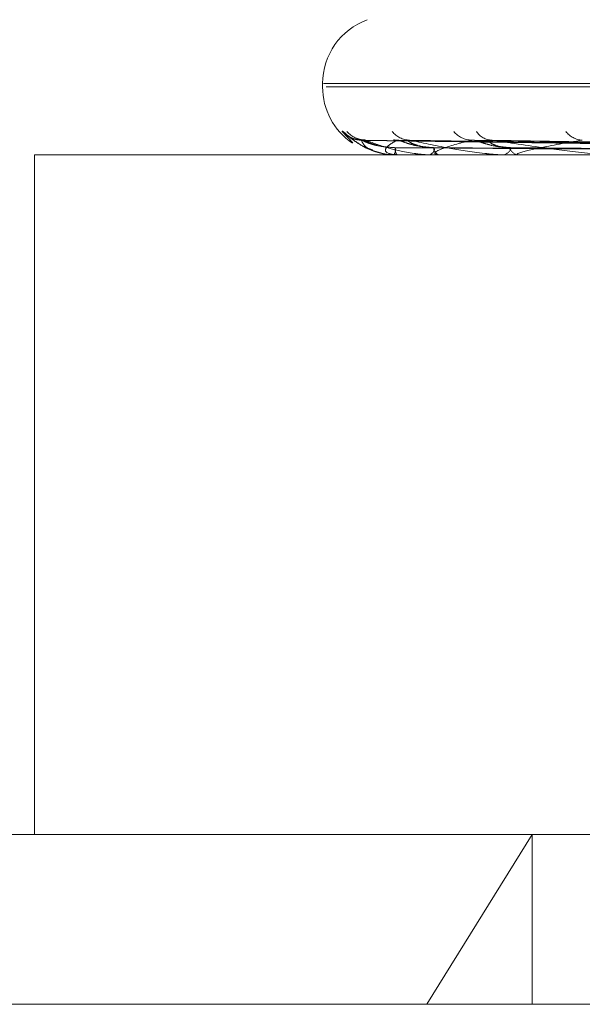
# Model space of a CAD drawing. Units: inches. Extents: x 0 to 23.4, y 0 to 16.5.
# Drawn here: x 7.6 to 7.7, y 13 to 13 of the extents above; entities that cross this region are included whole.
import ezdxf

# ---------------------------------------------------------------- set-up
doc = ezdxf.new("R2010")
doc.units = ezdxf.units.IN
doc.header["$MEASUREMENT"] = 0
doc.linetypes.add('HIDDEN', pattern=[0.07500000000000001, 0.05, -0.025])

msp = doc.modelspace()

# ---------------------------------------------------------------- linework, layer by layer
at = {"color": 7, "linetype": 'HIDDEN', "lineweight": 0}
for p, q in [((7.6529554876, 13.0203113768), (7.6529554876, 13.0202242509)), ((7.7119227916, 13.0203113768), (7.6529781866, 13.0203113768)), ((7.6530433016, 13.0202242509), (7.7119879066, 13.0202242509)), ((7.6537313678, 13.0187846773), (7.6534608939, 13.0190784167)), ((7.6693935085, 13.0186314671), (7.6539799166, 13.0188459535)), ((7.6694552187, 13.018631556), (7.6540551402, 13.0188461155)), ((7.6698052193, 13.0186313741), (7.6549352091, 13.0188457844)), ((7.6699881221, 13.0186316475), (7.6551581615, 13.0188462824)), ((7.6706755078, 13.018631269), (7.6568865311, 13.0188455935)), ((7.6709730008, 13.0186317489), (7.6572491557, 13.018846468)), ((7.6968949108, 13.0184744696), (7.6455351226, 13.0184744696)), ((7.6455351226, 13.0184744696), (7.6455351226, 13.0009766569)), ((7.6547856944, 13.0184769666), (7.6548659131, 13.0184769666)), ((7.6547901016, 13.0184744696), (7.654795732, 13.0184744696)), ((7.654880012, 13.0184744696), (7.6548721573, 13.0184744696)), ((7.6548864752, 13.0184769666), (7.6559402678, 13.0184769666)), ((7.6557010865, 13.0184744696), (7.6557199984, 13.0184744696)), ((7.6559675679, 13.0184744696), (7.655946512, 13.0184744696)), ((7.655984668, 13.0184769666), (7.6579737221, 13.0184769666)), ((7.6575800411, 13.0184744696), (7.6576115511, 13.0184744696)), ((7.6580134623, 13.0184744696), (7.6579799663, 13.0184744696)), ((7.6580405813, 13.0184769666), (7.6608927815, 13.0184769666)), ((7.6435504132, 13.0009766569), (7.7038176698, 13.0009766569)), ((7.6556380023, 12.9966022037), (7.658349623, 13.0009766569)), ((7.658349623, 12.9966022037), (7.658349623, 13.0009766569)), ((7.7257901332, 12.9966022037), (7.63917596, 12.9966022037))]:
    msp.add_line(p, q, dxfattribs=at)
at = {"color": 7, "linetype": 'HIDDEN', "lineweight": 0, "flags": 128}
msp.add_lwpolyline([(7.654873673, 13.0188544335), (7.6548055092, 13.0188585434), (7.6547794661, 13.0188620615)], dxfattribs=at)
at = {"color": 7, "linetype": 'HIDDEN', "lineweight": 0}
for centre, radius, start, end in [((7.6547052688, 13.0203113768), 0.00174978127734, 110, 180), ((7.6547052688, 13.0202242509), 0.0017497812773401, 180, 235.9227393979), ((7.6539550376, 13.0195114707), 0.0006570491825298, 221.2304359011, 269.6535559275), ((7.6540634417, 13.0194831979), 0.0006287757131151, 220.072832435, 269.6569075522), ((7.6552018469, 13.0194256835), 0.0005712843517433, 217.4356674078, 269.3717761259), ((7.6568062157, 13.0194693848), 0.000615069571165, 219.4681033656, 268.876526027), ((7.6573296497, 13.0193470075), 0.0004927182299463, 213.0328939748, 268.6137403482), ((7.6596634293, 13.0194053505), 0.0005512919059378, 216.3724709943, 267.8869441606), ((7.6544794693, 13.0186367816), 0.0003554817123791, 332.8322459052, 3.6807668897), ((7.6551228262, 13.0186388245), 0.0002997456178684, 176.0251251977, 213.2514622762), ((7.6556283681, 13.0186698618), 0.000215810564047, 295.1245123376, 357.2752556131), ((7.6560305325, 13.0186756978), 0.0002180646971457, 184.2328100636, 247.3375949195), ((7.6575637628, 13.0187333258), 0.0002632303448365, 280.4598035022, 343.7355644543), ((7.6580247701, 13.0187421188), 0.0002713732992445, 197.7021654591, 260.4969433208), ((7.6547906576, 13.018480589), 6.1445301543e-06, 216.123991051, 264.8091495149), ((7.6548796355, 13.0184850576), 1.05946230437e-05, 272.0364079729, 310.2093518693), ((7.6559674367, 13.0185351721), 6.07026111568e-05, 270.1238819426, 286.4910563184), ((7.6580133919, 13.018623753), 0.000149283343926, 270.0270384848, 280.4940391081)]:
    msp.add_arc(centre, radius, start, end, dxfattribs=at)
for points, knots in [([(7.653460893942737, 13.01907841674728), (7.653462923585908, 13.01908329661638), (7.653465214633588, 13.01908880498008), (7.653505845925941, 13.01905814327432), (7.653547287000393, 13.01902179912417), (7.653649323487505, 13.01893483452264), (7.653807890151744, 13.01881178330384), (7.654031374745029, 13.01866781242707), (7.654194612954044, 13.01861536549728), (7.654244327012774, 13.0185993928291)], [0, 0, 0, 0, 0.17385871044235, 0.196250553155214, 0.3692326851356068, 0.4101054834901745, 0.6363119346035855, 0.8892391067547449, 1, 1, 1, 1]), ([(7.653951346062557, 13.01885844755318), (7.653947239986334, 13.01885798095933), (7.653894068247055, 13.01885193879029), (7.6538017436531, 13.01887389693584), (7.653696392139238, 13.01891046934356), (7.653635698524768, 13.01894457470557), (7.653609880828119, 13.01896203985837), (7.653606521376124, 13.01896470640146), (7.653618231896132, 13.01895579639471), (7.653656005441031, 13.01892630022727), (7.65374707767468, 13.01885476812797), (7.653935799285051, 13.01873265669695), (7.65411162711, 13.01862015527918), (7.654240073670278, 13.01859131587368), (7.654244030646328, 13.01859042743543)], [0, 0, 0, 0, 0.0085878036438492, 0.111207983328283, 0.1940178513040041, 0.2515805837820717, 0.293172764108976, 0.3292792891790157, 0.3729583969504093, 0.4422337670873417, 0.5611733362924988, 0.727518160834982, 0.9916058156039244, 1, 1, 1, 1]), ([(7.654050302484547, 13.01886149122249), (7.654018534197909, 13.01886137271265), (7.653943474532115, 13.0188610927067), (7.653857865854266, 13.01888668301293), (7.653819195994985, 13.01890453826374), (7.65381031323087, 13.01890863975219)], [0, 0, 0, 0, 0.3611283316282796, 0.8532462637502614, 1, 1, 1, 1]), ([(7.653979890328204, 13.01884486877823), (7.653967894835015, 13.01885024504673), (7.653947126724935, 13.01885955312053), (7.65394989524451, 13.01885595385818), (7.653951064689466, 13.01885443350078)], [0, 0, 0, 0, 0.5775919495745374, 1, 1, 1, 1]), ([(7.669385024318942, 13.01863253100789), (7.668949107625888, 13.01863861290787), (7.666769521131045, 13.01866902245005), (7.661623944179334, 13.0187421130254), (7.656916266194854, 13.0188110270009), (7.653951064689504, 13.01885443350078)], [0, 0, 0, 0, 0.0846963374233712, 0.42348227574775, 1, 1, 1, 1]), ([(7.653951064689504, 13.01885443350078), (7.653981135291601, 13.01878617480965), (7.654031587216913, 13.01867165158276), (7.654302249823707, 13.01854753043743), (7.654581095157592, 13.0184915137769), (7.654688528540941, 13.01848059971075), (7.654742474945571, 13.01847745076416), (7.65477242745393, 13.01847711519515), (7.654785694354131, 13.01847696656117)], [0, 0, 0, 0, 0.5273188798736032, 0.8847263069745669, 0.9590362595952445, 0.980047372810004, 0.9911623590748206, 1, 1, 1, 1]), ([(7.654823801590552, 13.01865960260611), (7.654661805972536, 13.01867038137386), (7.654441243338582, 13.01868505703876), (7.654180727792322, 13.01876156362082), (7.654058387543353, 13.01880870711538), (7.653992114506459, 13.01883978356024), (7.653981003627297, 13.01884440564947), (7.653979890328204, 13.01884486877823)], [0, 0, 0, 0, 0.5020934535469342, 0.6836175938737984, 0.8667023335559699, 0.9866437057839806, 1, 1, 1, 1]), ([(7.654055137560447, 13.01884497275953), (7.654049520797528, 13.01885029643114), (7.654039759901758, 13.0188595479884), (7.654053740775986, 13.01885595777784), (7.654059676563185, 13.01885443350078)], [0, 0, 0, 0, 0.5754351906706796, 1, 1, 1, 1]), ([(7.65483421777123, 13.01865960260611), (7.654673702186428, 13.01867038367578), (7.654455154668855, 13.01868506247483), (7.654213553813412, 13.01876155680013), (7.654109049989126, 13.01880872989398), (7.654058615350389, 13.01883984183381), (7.65405547233178, 13.01884447885769), (7.654055137560447, 13.01884497275953)], [0, 0, 0, 0, 0.5016209645662939, 0.6829742838016056, 0.865886733799085, 0.9857152366510118, 1, 1, 1, 1]), ([(7.669470393189187, 13.01863253100789), (7.669035535461439, 13.01863861290787), (7.666861243800483, 13.01866902245005), (7.661725347296591, 13.0187421130254), (7.657022092228456, 13.0188110270009), (7.654059676563225, 13.01885443350078)], [0, 0, 0, 0, 0.0846963374236472, 0.4234822757476859, 1, 1, 1, 1]), ([(7.654059676563225, 13.01885443350078), (7.65423685819642, 13.01878617480965), (7.654534130412499, 13.01867165158275), (7.655065236201748, 13.01854753043742), (7.655456497386997, 13.0184915137769), (7.655584096948174, 13.01848059971075), (7.655643111296639, 13.01847745076416), (7.655672812423303, 13.01847711519515), (7.655685967978711, 13.01847696656117)], [0, 0, 0, 0, 0.527318879874344, 0.884726306975119, 0.9590362595950791, 0.9800473728104425, 0.9911623590754403, 1, 1, 1, 1]), ([(7.654873672981758, 13.01885443350078), (7.654755545722855, 13.01878617480965), (7.654557353893374, 13.01867165158275), (7.654557790865907, 13.01854753043743), (7.65471414215152, 13.0184915137769), (7.654797526434654, 13.01848059971075), (7.654844455131828, 13.01847745076416), (7.654873576460188, 13.01847711519516), (7.654886475204844, 13.01847696656118)], [0, 0, 0, 0, 0.5273188798734686, 0.8847263069748676, 0.9590362595948712, 0.9800473728099972, 0.9911623590742729, 1, 1, 1, 1]), ([(7.654935162780989, 13.01884476097554), (7.654917109196478, 13.01885019181572), (7.654885971855732, 13.01885955848309), (7.65487731186634, 13.01885594983628), (7.654873672981724, 13.01885443350078)], [0, 0, 0, 0, 0.5798049570047527, 1, 1, 1, 1]), ([(7.66977305210088, 13.01863253100789), (7.669351831607579, 13.01863861290787), (7.667245726213627, 13.01866902245005), (7.662276443371802, 13.0187421130254), (7.657734490219069, 13.0188110270009), (7.654873672981758, 13.01885443350078)], [0, 0, 0, 0, 0.0846963374231645, 0.4234822757476474, 1, 1, 1, 1]), ([(7.655813062590351, 13.01865960260611), (7.655655441245671, 13.018670378949), (7.655440834336074, 13.01868505131238), (7.65517082320225, 13.01876157080575), (7.655035060030938, 13.01880868312034), (7.654955456370873, 13.01883972335217), (7.65493689898081, 13.01884432998621), (7.654935162780989, 13.01884476097554)], [0, 0, 0, 0, 0.5025842475106085, 0.6842858268276032, 0.8675495309745247, 0.9876081453264167, 1, 1, 1, 1]), ([(7.65584393466449, 13.01865960260611), (7.655690699941704, 13.01867038602818), (7.655482065569457, 13.01868506803011), (7.655268114804559, 13.01876154982986), (7.655185216439138, 13.01880875317212), (7.655152555423358, 13.01883990253741), (7.655157613753222, 13.01884455509452), (7.655158185216058, 13.01884508071534)], [0, 0, 0, 0, 0.5011313554953841, 0.6823076641236709, 0.8650415817198363, 0.9847531254995566, 1, 1, 1, 1]), ([(7.655158185216058, 13.01884508071534), (7.655159037151117, 13.01885034982222), (7.655160523501142, 13.01885954270268), (7.655185095208145, 13.01885596188991), (7.655195583086791, 13.01885443350078)], [0, 0, 0, 0, 0.5731725661168313, 1, 1, 1, 1]), ([(7.670026073258216, 13.01863253100789), (7.669607991387065, 13.01863861290787), (7.667517579125688, 13.01866902245005), (7.662576987750714, 13.0187421130254), (7.6580481434913, 13.0188110270009), (7.655195583086832, 13.01885443350078)], [0, 0, 0, 0, 0.0846963374234901, 0.4234822757477212, 1, 1, 1, 1]), ([(7.655195583086832, 13.01885443350078), (7.655513471945262, 13.01878617480964), (7.656046820259689, 13.01867165158275), (7.656819173684348, 13.01854753043743), (7.657308709522335, 13.0184915137769), (7.657451863480742, 13.01848059971075), (7.657513812840729, 13.01847745076416), (7.657542189109592, 13.01847711519515), (7.657554757844155, 13.01847696656118)], [0, 0, 0, 0, 0.5273188798739255, 0.8847263069751984, 0.9590362595960245, 0.9800473728122878, 0.9911623590766877, 1, 1, 1, 1]), ([(7.656794155972479, 13.01885443350078), (7.656532100279485, 13.01878617480965), (7.656092427864302, 13.01867165158275), (7.65582262340926, 13.01854753043743), (7.655850829703777, 13.0184915137769), (7.655907151161445, 13.01848059971075), (7.655945366025776, 13.01847745076416), (7.655972603653455, 13.01847711519515), (7.655984668048325, 13.01847696656117)], [0, 0, 0, 0, 0.5273188798730783, 0.8847263069749289, 0.9590362595947933, 0.98004737281043, 0.9911623590743999, 1, 1, 1, 1]), ([(7.656886469388889, 13.01884464033618), (7.656862883915057, 13.01885013229587), (7.65682237673447, 13.01885956453388), (7.656802471360075, 13.01885594538516), (7.656794155972446, 13.01885443350078)], [0, 0, 0, 0, 0.5822541458211916, 1, 1, 1, 1]), ([(7.670620452199969, 13.01863253100789), (7.670229151912524, 13.01863861290787), (7.668272647755806, 13.01866902245005), (7.663659261853109, 13.0187421130254), (7.65944719155301, 13.0188110270009), (7.656794155972479, 13.01885443350078)], [0, 0, 0, 0, 0.0846963374237337, 0.4234822757476893, 1, 1, 1, 1]), ([(7.657766246300613, 13.01865960260611), (7.657618695344302, 13.01867037618796), (7.65741779961659, 13.01868504479209), (7.657148055693556, 13.01876157898682), (7.65700376703456, 13.01880865579857), (7.656913835956009, 13.01883965623116), (7.656888636768035, 13.01884424560471), (7.656886469388889, 13.01884464033618)], [0, 0, 0, 0, 0.5031346219982602, 0.6850351807224642, 0.8684995749363796, 0.9886896641548577, 1, 1, 1, 1]), ([(7.657816458471008, 13.01865960260611), (7.657676042231452, 13.01867038862044), (7.657484860667247, 13.01868507415182), (7.657306296356574, 13.01876154214891), (7.657247990857363, 13.0188087788237), (7.657234409662519, 13.01883997081286), (7.65724762092559, 13.01884464081219), (7.657249207689333, 13.01884520171129)], [0, 0, 0, 0, 0.5005837404564493, 0.6815620673206568, 0.8640963010577225, 0.983677029151665, 1, 1, 1, 1]), ([(7.657249207689333, 13.01884520171129), (7.65725637079035, 13.01885040971489), (7.657268924248257, 13.01885953683089), (7.65730306840459, 13.01885596655108), (7.657317729638942, 13.01885443350078)], [0, 0, 0, 0, 0.5706078015726197, 1, 1, 1, 1]), ([(7.671031980800534, 13.01863253100789), (7.670645785354105, 13.01863861290787), (7.668714805437943, 13.01866902245005), (7.664148085036765, 13.0187421130254), (7.659957335817394, 13.0188110270009), (7.657317729638978, 13.01885443350078)], [0, 0, 0, 0, 0.0846963374236525, 0.4234822757479404, 0.9999999999999999, 0.9999999999999999, 0.9999999999999999, 0.9999999999999999]), ([(7.657317729638978, 13.01885443350078), (7.657764836391042, 13.01878617480965), (7.658514984206103, 13.01867165158275), (7.659500670401092, 13.01854753043743), (7.660070787791135, 13.0184915137769), (7.660224322189725, 13.01848059971075), (7.660286967549957, 13.01847745076416), (7.660312993368737, 13.01847711519515), (7.660324521015647, 13.01847696656117)], [0, 0, 0, 0, 0.5273188798738645, 0.8847263069751427, 0.9590362595952787, 0.9800473728097079, 0.9911623590739884, 1, 1, 1, 1]), ([(7.659643102402614, 13.01885443350078), (7.659246589651055, 13.01878617480965), (7.658581327556819, 13.01867165158276), (7.658051033110157, 13.01854753043742), (7.657950074964608, 13.0184915137769), (7.65797729799259, 13.01848059971075), (7.658005417839308, 13.01847745076416), (7.658029787327478, 13.01847711519515), (7.658040581333898, 13.01847696656117)], [0, 0, 0, 0, 0.527318879874167, 0.8847263069750098, 0.9590362595958472, 0.9800473728104154, 0.9911623590745916, 1, 1, 1, 1]), ([(7.654244030646328, 13.01859042743543), (7.654402713716976, 13.01853694143754), (7.654608490032037, 13.01846758210696), (7.654821924580537, 13.0184836593241), (7.654870770461343, 13.01848733869953)], [0, 0, 0, 0, 0.771143513778376, 1, 1, 1, 1]), ([(7.669411696724147, 13.01855476725285), (7.668976230783238, 13.01855780896259), (7.666798900596299, 13.0185730175146), (7.661935886381652, 13.01860759433305), (7.657509176896209, 13.01863996536381), (7.654823801590556, 13.01865960260608)], [0, 0, 0, 0, 0.0895371415803256, 0.4476858070867719, 1, 1, 1, 1]), ([(7.669426569379314, 13.01855476725285), (7.668991127328596, 13.01855780896259), (7.666813916592644, 13.01857301751461), (7.661950156380708, 13.01860759433305), (7.657521048198554, 13.01863996536381), (7.654834217771229, 13.01865960260608)], [0, 0, 0, 0, 0.0895371415803273, 0.4476858070869769, 1, 1, 1, 1]), ([(7.669869256710937, 13.01855476725285), (7.669449505753539, 13.01855780896259), (7.667350750501551, 13.01857301751461), (7.66266424428837, 13.01860759433305), (7.658399926314119, 13.01863996536381), (7.655813062590362, 13.01865960260608)], [0, 0, 0, 0, 0.0895371415797539, 0.4476858070864804, 1, 1, 1, 1]), ([(7.66991333713994, 13.01855476725285), (7.66949365698966, 13.01855780896259), (7.667395255773359, 13.0185730175146), (7.662706538530599, 13.01860759433305), (7.658435111161365, 13.01863996536381), (7.655843934664478, 13.01865960260608)], [0, 0, 0, 0, 0.0895371415804115, 0.4476858070867696, 1, 1, 1, 1]), ([(7.670782711929619, 13.01855476725285), (7.670393846848979, 13.01855780896259), (7.668449521014999, 13.01857301751461), (7.6641089053484, 13.01860759433304), (7.660161102447502, 13.01863996536381), (7.657766246300627, 13.01865960260608)], [0, 0, 0, 0, 0.0895371415798292, 0.4476858070865388, 0.9999999999999999, 0.9999999999999999, 0.9999999999999999, 0.9999999999999999]), ([(7.670854406950892, 13.01855476725285), (7.670465657035149, 13.01855780896259), (7.668521907025788, 13.0185730175146), (7.664177695209689, 13.01860759433304), (7.660218329167596, 13.01863996536381), (7.657816458470989, 13.01865960260608)], [0, 0, 0, 0, 0.0895371415802002, 0.4476858070867533, 1, 1, 1, 1])]:
    msp.add_open_spline(points, degree=3, knots=knots, dxfattribs=at)

doc.saveas('drawing.dxf')
